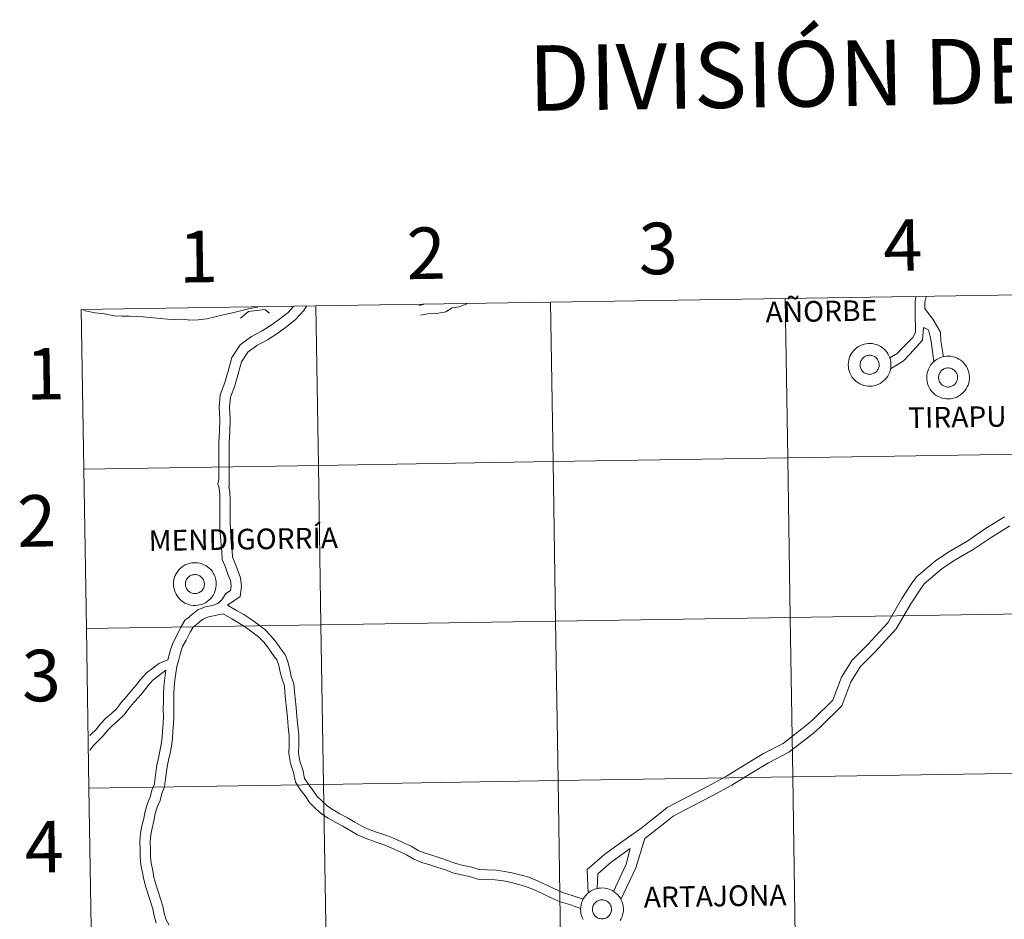
# Model space of a CAD drawing. Units: metres. Extents: x 606784 to 611285, y 4714980 to 4718019.
# Drawn here: x 607636 to 607808, y 4715154 to 4715311 of the extents above; entities that cross this region are included whole.
import ezdxf
from ezdxf.enums import TextEntityAlignment as Align

# ---------------------------------------------------------------- set-up
doc = ezdxf.new("R2010")
doc.units = ezdxf.units.M
doc.header["$MEASUREMENT"] = 0
doc.layers.add('Level 63', color=7, linetype='Continuous', lineweight=0)
doc.styles.add('Arial', font='ARIAL.TTF', dxfattribs={"height": 0.2})

msp = doc.modelspace()

# ---------------------------------------------------------------- linework, layer by layer
at = {"layer": 'Level 63', "linetype": 'Continuous', "lineweight": 0}
for points in [[(607728.29, 4715261.82), (607728.73, 4715233.96), (607687.75, 4715233.31), (607687.31, 4715261.17), (607728.29, 4715261.82)], [(607769.28, 4715262.47), (607769.71, 4715234.61), (607728.73, 4715233.96), (607728.29, 4715261.82), (607769.28, 4715262.47)], [(607810.26, 4715263.11), (607810.7, 4715235.25), (607769.71, 4715234.61), (607769.28, 4715262.47), (607810.26, 4715263.11)], [(607687.31, 4715261.17), (607687.75, 4715233.31), (607646.77, 4715232.67), (607646.33, 4715260.53), (607687.31, 4715261.17)], [(607780.28, 4715250.9), (607780.31, 4715251.27), (607780.37, 4715251.64), (607780.46, 4715252), (607780.59, 4715252.35), (607780.76, 4715252.68), (607780.95, 4715253), (607781.18, 4715253.29), (607781.44, 4715253.56), (607781.72, 4715253.81), (607782.02, 4715254.02), (607782.35, 4715254.21), (607782.69, 4715254.35), (607783.04, 4715254.47), (607783.4, 4715254.55), (607783.78, 4715254.59), (607784.15, 4715254.6), (607784.52, 4715254.57), (607784.88, 4715254.5), (607785.24, 4715254.39), (607785.59, 4715254.26), (607785.92, 4715254.08), (607786.23, 4715253.88), (607786.52, 4715253.64), (607786.78, 4715253.38), (607787.02, 4715253.09), (607787.22, 4715252.78), (607787.4, 4715252.45), (607787.54, 4715252.11), (607787.65, 4715251.75), (607787.72, 4715251.39), (607787.75, 4715251.02), (607787.75, 4715250.65), (607787.71, 4715250.27), (607787.63, 4715249.91), (607787.52, 4715249.56), (607787.37, 4715249.21), (607787.19, 4715248.89), (607786.98, 4715248.58), (607786.73, 4715248.3), (607786.46, 4715248.04), (607786.17, 4715247.81), (607785.86, 4715247.61), (607785.52, 4715247.45), (607785.18, 4715247.31), (607784.82, 4715247.22), (607784.45, 4715247.16), (607784.08, 4715247.13), (607783.71, 4715247.14), (607783.34, 4715247.19), (607782.98, 4715247.28), (607782.62, 4715247.4), (607782.28, 4715247.56), (607781.96, 4715247.75), (607781.66, 4715247.97), (607781.39, 4715248.22), (607781.14, 4715248.49), (607780.91, 4715248.79), (607780.72, 4715249.11), (607780.56, 4715249.45), (607780.44, 4715249.8), (607780.35, 4715250.16), (607780.3, 4715250.53), (607780.28, 4715250.9)], [(607780.28, 4715250.9), (607780.31, 4715251.27), (607780.37, 4715251.64), (607780.46, 4715252), (607780.59, 4715252.35), (607780.76, 4715252.68), (607780.95, 4715253), (607781.18, 4715253.29), (607781.44, 4715253.56), (607781.72, 4715253.81), (607782.02, 4715254.02), (607782.35, 4715254.21), (607782.69, 4715254.35), (607783.04, 4715254.47), (607783.4, 4715254.55), (607783.78, 4715254.59), (607784.15, 4715254.6), (607784.52, 4715254.57), (607784.88, 4715254.5), (607785.24, 4715254.39), (607785.59, 4715254.26), (607785.92, 4715254.08), (607786.23, 4715253.88), (607786.52, 4715253.64), (607786.78, 4715253.38), (607787.02, 4715253.09), (607787.22, 4715252.78), (607787.4, 4715252.45), (607787.54, 4715252.11), (607787.65, 4715251.75), (607787.72, 4715251.39), (607787.75, 4715251.02), (607787.75, 4715250.65), (607787.71, 4715250.27), (607787.63, 4715249.91), (607787.52, 4715249.56), (607787.37, 4715249.21), (607787.19, 4715248.89), (607786.98, 4715248.58), (607786.73, 4715248.3), (607786.46, 4715248.04), (607786.17, 4715247.81), (607785.86, 4715247.61), (607785.52, 4715247.45), (607785.18, 4715247.31), (607784.82, 4715247.22), (607784.45, 4715247.16), (607784.08, 4715247.13), (607783.71, 4715247.14), (607783.34, 4715247.19), (607782.98, 4715247.28), (607782.62, 4715247.4), (607782.28, 4715247.56), (607781.96, 4715247.75), (607781.66, 4715247.97), (607781.39, 4715248.22), (607781.14, 4715248.49), (607780.91, 4715248.79), (607780.72, 4715249.11), (607780.56, 4715249.45), (607780.44, 4715249.8), (607780.35, 4715250.16), (607780.3, 4715250.53), (607780.28, 4715250.9)], [(607782.4, 4715251.23), (607782.44, 4715251.39), (607782.5, 4715251.54), (607782.58, 4715251.69), (607782.67, 4715251.83), (607782.77, 4715251.96), (607782.88, 4715252.08), (607783.01, 4715252.19), (607783.15, 4715252.28), (607783.29, 4715252.36), (607783.44, 4715252.43), (607783.6, 4715252.48), (607783.76, 4715252.51), (607783.93, 4715252.53), (607784.1, 4715252.53), (607784.26, 4715252.51), (607784.42, 4715252.48), (607784.58, 4715252.43), (607784.74, 4715252.37), (607784.88, 4715252.29), (607785.02, 4715252.2), (607785.15, 4715252.09), (607785.26, 4715251.97), (607785.37, 4715251.84), (607785.46, 4715251.7), (607785.53, 4715251.56), (607785.59, 4715251.4), (607785.64, 4715251.24), (607785.67, 4715251.08), (607785.68, 4715250.91), (607785.68, 4715250.75), (607785.66, 4715250.58), (607785.62, 4715250.42), (607785.57, 4715250.27), (607785.5, 4715250.11), (607785.42, 4715249.97), (607785.32, 4715249.83), (607785.22, 4715249.71), (607785.09, 4715249.6), (607784.96, 4715249.5), (607784.82, 4715249.41), (607784.67, 4715249.34), (607784.52, 4715249.28), (607784.36, 4715249.24), (607784.19, 4715249.21), (607784.03, 4715249.2), (607783.86, 4715249.21), (607783.7, 4715249.23), (607783.54, 4715249.27), (607783.38, 4715249.33), (607783.23, 4715249.4), (607783.09, 4715249.49), (607782.96, 4715249.59), (607782.83, 4715249.7), (607782.72, 4715249.82), (607782.63, 4715249.96), (607782.54, 4715250.1), (607782.47, 4715250.25), (607782.42, 4715250.41), (607782.38, 4715250.57), (607782.36, 4715250.73), (607782.36, 4715250.9), (607782.37, 4715251.07), (607782.4, 4715251.23)], [(607782.4, 4715251.23), (607782.44, 4715251.39), (607782.5, 4715251.54), (607782.58, 4715251.69), (607782.67, 4715251.83), (607782.77, 4715251.96), (607782.88, 4715252.08), (607783.01, 4715252.19), (607783.15, 4715252.28), (607783.29, 4715252.36), (607783.44, 4715252.43), (607783.6, 4715252.48), (607783.76, 4715252.51), (607783.93, 4715252.53), (607784.1, 4715252.53), (607784.26, 4715252.51), (607784.42, 4715252.48), (607784.58, 4715252.43), (607784.74, 4715252.37), (607784.88, 4715252.29), (607785.02, 4715252.2), (607785.15, 4715252.09), (607785.26, 4715251.97), (607785.37, 4715251.84), (607785.46, 4715251.7), (607785.53, 4715251.56), (607785.59, 4715251.4), (607785.64, 4715251.24), (607785.67, 4715251.08), (607785.68, 4715250.91), (607785.68, 4715250.75), (607785.66, 4715250.58), (607785.62, 4715250.42), (607785.57, 4715250.27), (607785.5, 4715250.11), (607785.42, 4715249.97), (607785.32, 4715249.83), (607785.22, 4715249.71), (607785.09, 4715249.6), (607784.96, 4715249.5), (607784.82, 4715249.41), (607784.67, 4715249.34), (607784.52, 4715249.28), (607784.36, 4715249.24), (607784.19, 4715249.21), (607784.03, 4715249.2), (607783.86, 4715249.21), (607783.7, 4715249.23), (607783.54, 4715249.27), (607783.38, 4715249.33), (607783.23, 4715249.4), (607783.09, 4715249.49), (607782.96, 4715249.59), (607782.83, 4715249.7), (607782.72, 4715249.82), (607782.63, 4715249.96), (607782.54, 4715250.1), (607782.47, 4715250.25), (607782.42, 4715250.41), (607782.38, 4715250.57), (607782.36, 4715250.73), (607782.36, 4715250.9), (607782.37, 4715251.07), (607782.4, 4715251.23)], [(607793.99, 4715248.69), (607794.01, 4715249.06), (607794.07, 4715249.42), (607794.16, 4715249.78), (607794.29, 4715250.13), (607794.46, 4715250.47), (607794.66, 4715250.78), (607794.88, 4715251.08), (607795.14, 4715251.35), (607795.42, 4715251.59), (607795.72, 4715251.81), (607796.05, 4715251.99), (607796.39, 4715252.14), (607796.74, 4715252.25), (607797.11, 4715252.33), (607797.48, 4715252.38), (607797.85, 4715252.38), (607798.22, 4715252.35), (607798.59, 4715252.28), (607798.94, 4715252.18), (607799.29, 4715252.04), (607799.62, 4715251.87), (607799.93, 4715251.66), (607800.22, 4715251.43), (607800.48, 4715251.17), (607800.72, 4715250.88), (607800.93, 4715250.57), (607801.1, 4715250.24), (607801.24, 4715249.89), (607801.35, 4715249.54), (607801.42, 4715249.17), (607801.45, 4715248.8), (607801.45, 4715248.43), (607801.41, 4715248.06), (607801.33, 4715247.69), (607801.22, 4715247.34), (607801.07, 4715247), (607800.89, 4715246.67), (607800.68, 4715246.37), (607800.44, 4715246.09), (607800.17, 4715245.83), (607799.87, 4715245.6), (607799.56, 4715245.4), (607799.23, 4715245.23), (607798.88, 4715245.1), (607798.52, 4715245), (607798.15, 4715244.94), (607797.78, 4715244.92), (607797.41, 4715244.93), (607797.04, 4715244.98), (607796.68, 4715245.07), (607796.32, 4715245.19), (607795.99, 4715245.34), (607795.67, 4715245.53), (607795.37, 4715245.75), (607795.09, 4715246), (607794.84, 4715246.28), (607794.62, 4715246.57), (607794.42, 4715246.89), (607794.27, 4715247.23), (607794.14, 4715247.58), (607794.05, 4715247.94), (607794, 4715248.31), (607793.99, 4715248.69)], [(607793.99, 4715248.69), (607794.01, 4715249.06), (607794.07, 4715249.42), (607794.16, 4715249.78), (607794.29, 4715250.13), (607794.46, 4715250.47), (607794.66, 4715250.78), (607794.88, 4715251.08), (607795.14, 4715251.35), (607795.42, 4715251.59), (607795.72, 4715251.81), (607796.05, 4715251.99), (607796.39, 4715252.14), (607796.74, 4715252.25), (607797.11, 4715252.33), (607797.48, 4715252.38), (607797.85, 4715252.38), (607798.22, 4715252.35), (607798.59, 4715252.28), (607798.94, 4715252.18), (607799.29, 4715252.04), (607799.62, 4715251.87), (607799.93, 4715251.66), (607800.22, 4715251.43), (607800.48, 4715251.17), (607800.72, 4715250.88), (607800.93, 4715250.57), (607801.1, 4715250.24), (607801.24, 4715249.89), (607801.35, 4715249.54), (607801.42, 4715249.17), (607801.45, 4715248.8), (607801.45, 4715248.43), (607801.41, 4715248.06), (607801.33, 4715247.69), (607801.22, 4715247.34), (607801.07, 4715247), (607800.89, 4715246.67), (607800.68, 4715246.37), (607800.44, 4715246.09), (607800.17, 4715245.83), (607799.87, 4715245.6), (607799.56, 4715245.4), (607799.23, 4715245.23), (607798.88, 4715245.1), (607798.52, 4715245), (607798.15, 4715244.94), (607797.78, 4715244.92), (607797.41, 4715244.93), (607797.04, 4715244.98), (607796.68, 4715245.07), (607796.32, 4715245.19), (607795.99, 4715245.34), (607795.67, 4715245.53), (607795.37, 4715245.75), (607795.09, 4715246), (607794.84, 4715246.28), (607794.62, 4715246.57), (607794.42, 4715246.89), (607794.27, 4715247.23), (607794.14, 4715247.58), (607794.05, 4715247.94), (607794, 4715248.31), (607793.99, 4715248.69)], [(607796.1, 4715249.01), (607796.14, 4715249.17), (607796.2, 4715249.33), (607796.28, 4715249.48), (607796.37, 4715249.61), (607796.47, 4715249.75), (607796.58, 4715249.86), (607796.71, 4715249.97), (607796.85, 4715250.07), (607796.99, 4715250.15), (607797.15, 4715250.21), (607797.3, 4715250.26), (607797.47, 4715250.29), (607797.63, 4715250.31), (607797.8, 4715250.31), (607797.96, 4715250.29), (607798.12, 4715250.26), (607798.28, 4715250.21), (607798.44, 4715250.15), (607798.58, 4715250.07), (607798.72, 4715249.98), (607798.85, 4715249.87), (607798.96, 4715249.76), (607799.07, 4715249.63), (607799.16, 4715249.49), (607799.23, 4715249.34), (607799.3, 4715249.19), (607799.34, 4715249.03), (607799.37, 4715248.86), (607799.38, 4715248.7), (607799.38, 4715248.53), (607799.36, 4715248.37), (607799.32, 4715248.21), (607799.27, 4715248.05), (607799.2, 4715247.9), (607799.12, 4715247.75), (607799.03, 4715247.62), (607798.92, 4715247.49), (607798.8, 4715247.38), (607798.66, 4715247.28), (607798.52, 4715247.19), (607798.37, 4715247.12), (607798.22, 4715247.06), (607798.06, 4715247.02), (607797.89, 4715247), (607797.73, 4715246.99), (607797.56, 4715246.99), (607797.4, 4715247.02), (607797.24, 4715247.06), (607797.08, 4715247.11), (607796.93, 4715247.19), (607796.79, 4715247.27), (607796.66, 4715247.37), (607796.54, 4715247.48), (607796.43, 4715247.61), (607796.33, 4715247.74), (607796.24, 4715247.89), (607796.18, 4715248.04), (607796.12, 4715248.19), (607796.08, 4715248.35), (607796.06, 4715248.52), (607796.06, 4715248.69), (607796.07, 4715248.85), (607796.1, 4715249.01)], [(607796.1, 4715249.01), (607796.14, 4715249.17), (607796.2, 4715249.33), (607796.28, 4715249.48), (607796.37, 4715249.61), (607796.47, 4715249.75), (607796.58, 4715249.86), (607796.71, 4715249.97), (607796.85, 4715250.07), (607796.99, 4715250.15), (607797.15, 4715250.21), (607797.3, 4715250.26), (607797.47, 4715250.29), (607797.63, 4715250.31), (607797.8, 4715250.31), (607797.96, 4715250.29), (607798.12, 4715250.26), (607798.28, 4715250.21), (607798.44, 4715250.15), (607798.58, 4715250.07), (607798.72, 4715249.98), (607798.85, 4715249.87), (607798.96, 4715249.76), (607799.07, 4715249.63), (607799.16, 4715249.49), (607799.23, 4715249.34), (607799.3, 4715249.19), (607799.34, 4715249.03), (607799.37, 4715248.86), (607799.38, 4715248.7), (607799.38, 4715248.53), (607799.36, 4715248.37), (607799.32, 4715248.21), (607799.27, 4715248.05), (607799.2, 4715247.9), (607799.12, 4715247.75), (607799.03, 4715247.62), (607798.92, 4715247.49), (607798.8, 4715247.38), (607798.66, 4715247.28), (607798.52, 4715247.19), (607798.37, 4715247.12), (607798.22, 4715247.06), (607798.06, 4715247.02), (607797.89, 4715247), (607797.73, 4715246.99), (607797.56, 4715246.99), (607797.4, 4715247.02), (607797.24, 4715247.06), (607797.08, 4715247.11), (607796.93, 4715247.19), (607796.79, 4715247.27), (607796.66, 4715247.37), (607796.54, 4715247.48), (607796.43, 4715247.61), (607796.33, 4715247.74), (607796.24, 4715247.89), (607796.18, 4715248.04), (607796.12, 4715248.19), (607796.08, 4715248.35), (607796.06, 4715248.52), (607796.06, 4715248.69), (607796.07, 4715248.85), (607796.1, 4715249.01)], [(607769.71, 4715234.61), (607770.15, 4715206.74), (607729.17, 4715206.1), (607728.73, 4715233.96), (607769.71, 4715234.61)], [(607810.7, 4715235.25), (607811.13, 4715207.39), (607770.15, 4715206.74), (607769.71, 4715234.61), (607810.7, 4715235.25)], [(607687.75, 4715233.31), (607688.19, 4715205.45), (607647.21, 4715204.81), (607646.77, 4715232.67), (607687.75, 4715233.31)], [(607728.73, 4715233.96), (607729.17, 4715206.1), (607688.19, 4715205.45), (607687.75, 4715233.31), (607728.73, 4715233.96)], [(607662.43, 4715212.61), (607662.45, 4715212.98), (607662.51, 4715213.35), (607662.61, 4715213.71), (607662.74, 4715214.05), (607662.9, 4715214.39), (607663.1, 4715214.71), (607663.33, 4715215), (607663.58, 4715215.27), (607663.86, 4715215.51), (607664.17, 4715215.73), (607664.49, 4715215.91), (607664.83, 4715216.06), (607665.19, 4715216.18), (607665.55, 4715216.26), (607665.92, 4715216.3), (607666.29, 4715216.31), (607666.66, 4715216.27), (607667.03, 4715216.21), (607667.39, 4715216.1), (607667.73, 4715215.96), (607668.06, 4715215.79), (607668.37, 4715215.58), (607668.66, 4715215.35), (607668.93, 4715215.09), (607669.16, 4715214.8), (607669.37, 4715214.49), (607669.54, 4715214.16), (607669.69, 4715213.82), (607669.79, 4715213.46), (607669.86, 4715213.09), (607669.9, 4715212.72), (607669.89, 4715212.35), (607669.85, 4715211.98), (607669.78, 4715211.62), (607669.66, 4715211.26), (607669.52, 4715210.92), (607669.33, 4715210.59), (607669.12, 4715210.29), (607668.88, 4715210.01), (607668.61, 4715209.75), (607668.32, 4715209.52), (607668, 4715209.32), (607667.67, 4715209.15), (607667.32, 4715209.02), (607666.96, 4715208.92), (607666.6, 4715208.86), (607666.22, 4715208.84), (607665.85, 4715208.85), (607665.48, 4715208.9), (607665.12, 4715208.99), (607664.77, 4715209.11), (607664.43, 4715209.26), (607664.11, 4715209.45), (607663.81, 4715209.67), (607663.53, 4715209.92), (607663.28, 4715210.2), (607663.06, 4715210.5), (607662.87, 4715210.82), (607662.71, 4715211.15), (607662.59, 4715211.5), (607662.5, 4715211.87), (607662.44, 4715212.23), (607662.43, 4715212.61)], [(607662.43, 4715212.61), (607662.45, 4715212.98), (607662.51, 4715213.35), (607662.61, 4715213.71), (607662.74, 4715214.05), (607662.9, 4715214.39), (607663.1, 4715214.71), (607663.33, 4715215), (607663.58, 4715215.27), (607663.86, 4715215.51), (607664.17, 4715215.73), (607664.49, 4715215.91), (607664.83, 4715216.06), (607665.19, 4715216.18), (607665.55, 4715216.26), (607665.92, 4715216.3), (607666.29, 4715216.31), (607666.66, 4715216.27), (607667.03, 4715216.21), (607667.39, 4715216.1), (607667.73, 4715215.96), (607668.06, 4715215.79), (607668.37, 4715215.58), (607668.66, 4715215.35), (607668.93, 4715215.09), (607669.16, 4715214.8), (607669.37, 4715214.49), (607669.54, 4715214.16), (607669.69, 4715213.82), (607669.79, 4715213.46), (607669.86, 4715213.09), (607669.9, 4715212.72), (607669.89, 4715212.35), (607669.85, 4715211.98), (607669.78, 4715211.62), (607669.66, 4715211.26), (607669.52, 4715210.92), (607669.33, 4715210.59), (607669.12, 4715210.29), (607668.88, 4715210.01), (607668.61, 4715209.75), (607668.32, 4715209.52), (607668, 4715209.32), (607667.67, 4715209.15), (607667.32, 4715209.02), (607666.96, 4715208.92), (607666.6, 4715208.86), (607666.22, 4715208.84), (607665.85, 4715208.85), (607665.48, 4715208.9), (607665.12, 4715208.99), (607664.77, 4715209.11), (607664.43, 4715209.26), (607664.11, 4715209.45), (607663.81, 4715209.67), (607663.53, 4715209.92), (607663.28, 4715210.2), (607663.06, 4715210.5), (607662.87, 4715210.82), (607662.71, 4715211.15), (607662.59, 4715211.5), (607662.5, 4715211.87), (607662.44, 4715212.23), (607662.43, 4715212.61)], [(607664.54, 4715212.93), (607664.59, 4715213.09), (607664.65, 4715213.25), (607664.72, 4715213.4), (607664.81, 4715213.54), (607664.91, 4715213.67), (607665.03, 4715213.79), (607665.16, 4715213.89), (607665.29, 4715213.99), (607665.44, 4715214.07), (607665.59, 4715214.13), (607665.75, 4715214.18), (607665.91, 4715214.21), (607666.08, 4715214.23), (607666.24, 4715214.23), (607666.41, 4715214.22), (607666.57, 4715214.19), (607666.73, 4715214.14), (607666.88, 4715214.07), (607667.03, 4715213.99), (607667.16, 4715213.9), (607667.29, 4715213.8), (607667.41, 4715213.68), (607667.51, 4715213.55), (607667.6, 4715213.41), (607667.68, 4715213.26), (607667.74, 4715213.11), (607667.78, 4715212.95), (607667.81, 4715212.79), (607667.83, 4715212.62), (607667.82, 4715212.45), (607667.8, 4715212.29), (607667.77, 4715212.13), (607667.72, 4715211.97), (607667.65, 4715211.82), (607667.56, 4715211.68), (607667.47, 4715211.54), (607667.36, 4715211.42), (607667.24, 4715211.3), (607667.11, 4715211.2), (607666.97, 4715211.11), (607666.82, 4715211.04), (607666.66, 4715210.99), (607666.5, 4715210.94), (607666.34, 4715210.92), (607666.17, 4715210.91), (607666.01, 4715210.92), (607665.84, 4715210.94), (607665.68, 4715210.98), (607665.52, 4715211.04), (607665.38, 4715211.11), (607665.23, 4715211.19), (607665.1, 4715211.29), (607664.98, 4715211.41), (607664.87, 4715211.53), (607664.77, 4715211.66), (607664.69, 4715211.81), (607664.62, 4715211.96), (607664.57, 4715212.11), (607664.53, 4715212.28), (607664.51, 4715212.44), (607664.5, 4715212.61), (607664.51, 4715212.77), (607664.54, 4715212.93)], [(607664.54, 4715212.93), (607664.59, 4715213.09), (607664.65, 4715213.25), (607664.72, 4715213.4), (607664.81, 4715213.54), (607664.91, 4715213.67), (607665.03, 4715213.79), (607665.16, 4715213.89), (607665.29, 4715213.99), (607665.44, 4715214.07), (607665.59, 4715214.13), (607665.75, 4715214.18), (607665.91, 4715214.21), (607666.08, 4715214.23), (607666.24, 4715214.23), (607666.41, 4715214.22), (607666.57, 4715214.19), (607666.73, 4715214.14), (607666.88, 4715214.07), (607667.03, 4715213.99), (607667.16, 4715213.9), (607667.29, 4715213.8), (607667.41, 4715213.68), (607667.51, 4715213.55), (607667.6, 4715213.41), (607667.68, 4715213.26), (607667.74, 4715213.11), (607667.78, 4715212.95), (607667.81, 4715212.79), (607667.83, 4715212.62), (607667.82, 4715212.45), (607667.8, 4715212.29), (607667.77, 4715212.13), (607667.72, 4715211.97), (607667.65, 4715211.82), (607667.56, 4715211.68), (607667.47, 4715211.54), (607667.36, 4715211.42), (607667.24, 4715211.3), (607667.11, 4715211.2), (607666.97, 4715211.11), (607666.82, 4715211.04), (607666.66, 4715210.99), (607666.5, 4715210.94), (607666.34, 4715210.92), (607666.17, 4715210.91), (607666.01, 4715210.92), (607665.84, 4715210.94), (607665.68, 4715210.98), (607665.52, 4715211.04), (607665.38, 4715211.11), (607665.23, 4715211.19), (607665.1, 4715211.29), (607664.98, 4715211.41), (607664.87, 4715211.53), (607664.77, 4715211.66), (607664.69, 4715211.81), (607664.62, 4715211.96), (607664.57, 4715212.11), (607664.53, 4715212.28), (607664.51, 4715212.44), (607664.5, 4715212.61), (607664.51, 4715212.77), (607664.54, 4715212.93)], [(607811.13, 4715207.39), (607811.57, 4715179.53), (607770.59, 4715178.88), (607770.15, 4715206.74), (607811.13, 4715207.39)], [(607688.19, 4715205.45), (607688.63, 4715177.59), (607647.65, 4715176.95), (607647.21, 4715204.81), (607688.19, 4715205.45)], [(607729.17, 4715206.1), (607729.61, 4715178.24), (607688.63, 4715177.59), (607688.19, 4715205.45), (607729.17, 4715206.1)], [(607770.15, 4715206.74), (607770.59, 4715178.88), (607729.61, 4715178.24), (607729.17, 4715206.1), (607770.15, 4715206.74)], [(607811.57, 4715179.53), (607812.01, 4715151.67), (607771.03, 4715151.02), (607770.59, 4715178.88), (607811.57, 4715179.53)], [(607688.63, 4715177.59), (607689.07, 4715149.73), (607648.09, 4715149.09), (607647.65, 4715176.95), (607688.63, 4715177.59)], [(607729.61, 4715178.24), (607730.05, 4715150.38), (607689.07, 4715149.73), (607688.63, 4715177.59), (607729.61, 4715178.24)], [(607770.59, 4715178.88), (607771.03, 4715151.02), (607730.05, 4715150.38), (607729.61, 4715178.24), (607770.59, 4715178.88)], [(607735.65, 4715156.13), (607735.69, 4715156.29), (607735.75, 4715156.44), (607735.83, 4715156.59), (607735.92, 4715156.73), (607736.02, 4715156.86), (607736.14, 4715156.98), (607736.26, 4715157.09), (607736.4, 4715157.18), (607736.54, 4715157.26), (607736.7, 4715157.33), (607736.86, 4715157.38), (607737.02, 4715157.41), (607737.18, 4715157.43), (607737.35, 4715157.43), (607737.51, 4715157.41), (607737.68, 4715157.38), (607737.84, 4715157.33), (607737.99, 4715157.27), (607738.13, 4715157.19), (607738.27, 4715157.1), (607738.4, 4715156.99), (607738.52, 4715156.87), (607738.62, 4715156.74), (607738.71, 4715156.6), (607738.78, 4715156.46), (607738.85, 4715156.3), (607738.89, 4715156.14), (607738.92, 4715155.98), (607738.94, 4715155.81), (607738.93, 4715155.65), (607738.91, 4715155.49), (607738.88, 4715155.32), (607738.82, 4715155.17), (607738.76, 4715155.01), (607738.67, 4715154.87), (607738.58, 4715154.74), (607738.47, 4715154.61), (607738.35, 4715154.5), (607738.22, 4715154.4), (607738.07, 4715154.31), (607737.92, 4715154.24), (607737.77, 4715154.18), (607737.61, 4715154.14), (607737.44, 4715154.11), (607737.28, 4715154.1), (607737.11, 4715154.11), (607736.95, 4715154.14), (607736.79, 4715154.18), (607736.63, 4715154.23), (607736.48, 4715154.3), (607736.34, 4715154.39), (607736.21, 4715154.49), (607736.09, 4715154.6), (607735.98, 4715154.73), (607735.88, 4715154.86), (607735.8, 4715155), (607735.73, 4715155.15), (607735.67, 4715155.31), (607735.64, 4715155.47), (607735.62, 4715155.64), (607735.61, 4715155.8), (607735.62, 4715155.97), (607735.65, 4715156.13)], [(607735.65, 4715156.13), (607735.69, 4715156.29), (607735.75, 4715156.44), (607735.83, 4715156.59), (607735.92, 4715156.73), (607736.02, 4715156.86), (607736.14, 4715156.98), (607736.26, 4715157.09), (607736.4, 4715157.18), (607736.54, 4715157.26), (607736.7, 4715157.33), (607736.86, 4715157.38), (607737.02, 4715157.41), (607737.18, 4715157.43), (607737.35, 4715157.43), (607737.51, 4715157.41), (607737.68, 4715157.38), (607737.84, 4715157.33), (607737.99, 4715157.27), (607738.13, 4715157.19), (607738.27, 4715157.1), (607738.4, 4715156.99), (607738.52, 4715156.87), (607738.62, 4715156.74), (607738.71, 4715156.6), (607738.78, 4715156.46), (607738.85, 4715156.3), (607738.89, 4715156.14), (607738.92, 4715155.98), (607738.94, 4715155.81), (607738.93, 4715155.65), (607738.91, 4715155.49), (607738.88, 4715155.32), (607738.82, 4715155.17), (607738.76, 4715155.01), (607738.67, 4715154.87), (607738.58, 4715154.74), (607738.47, 4715154.61), (607738.35, 4715154.5), (607738.22, 4715154.4), (607738.07, 4715154.31), (607737.92, 4715154.24), (607737.77, 4715154.18), (607737.61, 4715154.14), (607737.44, 4715154.11), (607737.28, 4715154.1), (607737.11, 4715154.11), (607736.95, 4715154.14), (607736.79, 4715154.18), (607736.63, 4715154.23), (607736.48, 4715154.3), (607736.34, 4715154.39), (607736.21, 4715154.49), (607736.09, 4715154.6), (607735.98, 4715154.73), (607735.88, 4715154.86), (607735.8, 4715155), (607735.73, 4715155.15), (607735.67, 4715155.31), (607735.64, 4715155.47), (607735.62, 4715155.64), (607735.61, 4715155.8), (607735.62, 4715155.97), (607735.65, 4715156.13)]]:
    msp.add_lwpolyline(points, close=True, dxfattribs=at)
for points in [[(607787.54, 4715252.06), (607788.83, 4715252.85), (607789.86, 4715253.92), (607790.74, 4715254.83), (607791.55, 4715255.66), (607792.04, 4715256.5), (607792.02, 4715257.61), (607792, 4715258.96), (607791.98, 4715260.53), (607791.96, 4715261.94), (607792.07, 4715262.68)], [(607793.67, 4715260.73), (607793.65, 4715261.83), (607793.91, 4715262.71)], [(607646.77, 4715232.67), (607687.75, 4715233.31), (607687.31, 4715261.17), (607646.33, 4715260.53)], [(607646.33, 4715260.53), (607646.77, 4715232.67)], [(607677.17, 4715260.96), (607676.6, 4715260.88), (607675.3, 4715260.61), (607673.92, 4715260.26), (607672.5, 4715259.91), (607671.11, 4715259.59), (607669.73, 4715259.26), (607668.27, 4715258.92), (607666.76, 4715258.73), (607665.26, 4715258.68), (607664, 4715258.81), (607662.78, 4715258.79), (607661.4, 4715258.82), (607660.15, 4715258.98), (607658.92, 4715259.06), (607657.13, 4715259.24), (607655.92, 4715259.3), (607654.71, 4715259.35), (607653.45, 4715259.35), (607652.05, 4715259.42), (607650.4, 4715259.76), (607648.74, 4715259.96), (607647.02, 4715260.27), (607646.77, 4715260.33)], [(607683.38, 4715261.05), (607682.46, 4715260.03), (607680.93, 4715258.85), (607679.48, 4715257.79), (607677.93, 4715256.81), (607676.04, 4715255.79), (607674.08, 4715254.36), (607672.61, 4715252.17), (607671.97, 4715249.77), (607671.4, 4715247.75), (607670.59, 4715245.63), (607670.4, 4715243.42), (607670.52, 4715241.37), (607670.44, 4715239.4), (607670.32, 4715237.24), (607670.33, 4715234.73), (607670.32, 4715233.39), (607670.34, 4715232.06), (607670.33, 4715230.83), (607670.2, 4715230.05), (607670.32, 4715229.6)], [(607685.68, 4715261.08), (607685.19, 4715260.36), (607683.7, 4715258.7), (607682.02, 4715257.4), (607680.5, 4715256.29), (607678.84, 4715255.25), (607677.01, 4715254.25), (607675.41, 4715253.08), (607674.28, 4715251.41), (607673.72, 4715249.29), (607673.13, 4715247.18), (607672.38, 4715245.23), (607672.22, 4715243.39), (607672.34, 4715241.39), (607672.25, 4715239.31), (607672.14, 4715237.19), (607672.14, 4715234.72), (607672.13, 4715233.4), (607672.15, 4715232.07), (607672.14, 4715230.81), (607672.13, 4715229.54), (607672.12, 4715229.47)], [(607674.15, 4715259.03), (607675.52, 4715260.15)], [(607675.52, 4715260.15), (607678.36, 4715260.5)], [(607678.36, 4715260.5), (607679.22, 4715259.89)], [(607705.28, 4715261.23), (607706.12, 4715261.38)], [(607705.58, 4715259.56), (607706.85, 4715259.79), (607708.42, 4715259.82), (607709.99, 4715260.1), (607711.1, 4715260.79), (607712.35, 4715261.02), (607713.7, 4715261.49)], [(607796.91, 4715252.28), (607796.44, 4715255.04), (607796.42, 4715256.55), (607795.16, 4715258.69), (607793.67, 4715260.73)], [(607787.67, 4715250.15), (607789.9, 4715251.53), (607791.07, 4715252.74), (607793.26, 4715255.18), (607793.42, 4715257.38)], [(607795.24, 4715251.42), (607794.75, 4715254.91), (607794.6, 4715255.79), (607794.33, 4715256.98), (607793.42, 4715257.38)], [(607647.21, 4715204.81), (607688.19, 4715205.45), (607687.75, 4715233.31), (607646.77, 4715232.67)], [(607646.77, 4715232.67), (607647.21, 4715204.81)], [(607670.32, 4715229.6), (607670.55, 4715228.26), (607670.52, 4715227.13), (607670.5, 4715225.88), (607670.52, 4715224.59), (607670.53, 4715223.32), (607670.55, 4715222.07), (607670.62, 4715220.81), (607670.73, 4715219.51), (607670.88, 4715218.26), (607670.95, 4715216.85), (607671.52, 4715215.52), (607671.94, 4715214.3), (607672.38, 4715213.21), (607672.5, 4715212.22), (607672.41, 4715211.47), (607671.56, 4715210.9), (607670.85, 4715209.82), (607670.17, 4715209.16), (607669.25, 4715208.85), (607667.99, 4715208.6), (607666.66, 4715208.05), (607665.23, 4715206.91), (607665.23, 4715206.88), (607664.46, 4715206.3), (607663.73, 4715205.06), (607663.02, 4715203.58), (607662.38, 4715202.39), (607661.9, 4715201.1), (607661.45, 4715199.32)], [(607672.12, 4715229.47), (607672.26, 4715228.76), (607672.34, 4715227.09), (607672.31, 4715225.87), (607672.33, 4715224.62), (607672.35, 4715223.35), (607672.36, 4715222.13), (607672.42, 4715220.94), (607672.53, 4715219.7), (607672.69, 4715218.41), (607672.75, 4715217.27), (607673.21, 4715216.17), (607673.64, 4715214.94), (607674.15, 4715213.67), (607674.33, 4715212.22), (607674.1, 4715210.42), (607671.85, 4715208.9)], [(607807.56, 4715224.32), (607804.28, 4715222.25), (607801.16, 4715220.15), (607797.85, 4715218.21), (607795.53, 4715216.66), (607792.21, 4715213.85), (607791.28, 4715212.55), (607789.66, 4715210.08), (607787.19, 4715205.83), (607783.64, 4715201.95), (607780.98, 4715199.3), (607779.12, 4715196.29), (607777.6, 4715192.3), (607774.22, 4715188.96), (607772.98, 4715187.91), (607768.93, 4715184.75), (607765.48, 4715182.96), (607762.22, 4715180.99), (607759.02, 4715179.05), (607755.69, 4715177.21), (607752.18, 4715175.42), (607748.68, 4715173.54), (607747.12, 4715172.32), (607744.07, 4715169.91), (607740.92, 4715167.69), (607737.77, 4715165.43), (607734.66, 4715162.74), (607734.83, 4715158.58)], [(607808.5, 4715222.77), (607805.27, 4715220.73), (607802.13, 4715218.61), (607798.81, 4715216.68), (607796.63, 4715215.21), (607793.55, 4715212.61), (607792.77, 4715211.53), (607791.21, 4715209.13), (607788.66, 4715204.75), (607784.95, 4715200.7), (607782.41, 4715198.17), (607780.75, 4715195.49), (607779.15, 4715191.29), (607775.45, 4715187.63), (607774.13, 4715186.5), (607769.92, 4715183.21), (607766.37, 4715181.37), (607763.16, 4715179.44), (607759.93, 4715177.48), (607756.54, 4715175.61), (607753.02, 4715173.81), (607749.68, 4715172.02), (607748.24, 4715170.89), (607744.76, 4715168.15)], [(607734, 4715157.54), (607732.09, 4715158.21), (607730.57, 4715158.65), (607729.12, 4715159.31), (607727.65, 4715160), (607726.14, 4715160.71), (607724.48, 4715161.38), (607723.17, 4715161.76), (607721.82, 4715162.11), (607720.32, 4715162.39), (607718.77, 4715162.6), (607717.23, 4715162.67), (607715.84, 4715162.73), (607714.55, 4715163.12), (607713.1, 4715163.43), (607711.74, 4715163.75), (607710.49, 4715164.26), (607709.11, 4715164.71), (607707.72, 4715165.14), (607706.37, 4715165.56), (607705.16, 4715166.04), (607703.93, 4715166.77), (607702.61, 4715167.39), (607701.26, 4715168), (607699.82, 4715168.61), (607698.22, 4715169.15), (607696.72, 4715169.68), (607695.33, 4715170.27), (607694.13, 4715171), (607692.82, 4715171.75), (607691.51, 4715172.45), (607690.34, 4715173.14), (607689.33, 4715173.8), (607688.4, 4715174.63), (607687.5, 4715175.49), (607686.78, 4715176.59), (607685.95, 4715177.68), (607685.32, 4715178.63), (607685.01, 4715180.12), (607684.51, 4715181.64), (607684.29, 4715183.05), (607684.35, 4715184.54), (607684.33, 4715186.16), (607684.15, 4715187.81), (607684, 4715189.42), (607683.84, 4715191.03), (607683.66, 4715192.62), (607683.56, 4715193.81), (607683.47, 4715195.15), (607683.01, 4715196.44), (607682.73, 4715197.6), (607682.43, 4715198.83), (607682.02, 4715200.16), (607681.11, 4715201.33), (607680.36, 4715202.42), (607679.44, 4715203.53), (607678.38, 4715204.62), (607677.14, 4715205.57), (607675.96, 4715206.46), (607674.69, 4715207.24), (607673.46, 4715207.97), (607671.85, 4715208.9)], [(607671.11, 4715207.38), (607668.52, 4715206.86), (607667.59, 4715206.47), (607667.05, 4715206.04), (607667.05, 4715205.98), (607665.84, 4715205.07), (607665.33, 4715204.2), (607664.63, 4715202.75), (607664.03, 4715201.65), (607663.63, 4715200.56), (607663.34, 4715199.41), (607663.01, 4715198.17), (607662.81, 4715197.02), (607662.69, 4715195.8), (607662.54, 4715194.61), (607662.51, 4715193.34), (607662.48, 4715192.02), (607662.46, 4715190.76), (607662.48, 4715189.44), (607662.45, 4715188.12), (607662.33, 4715186.83), (607662.25, 4715185.58), (607662.08, 4715184.24), (607661.82, 4715183.02), (607661.56, 4715181.79), (607661.32, 4715180.63), (607661.03, 4715178.53), (607660.85, 4715177.19), (607660.4, 4715176), (607660.09, 4715174.79), (607659.6, 4715173.63), (607659.24, 4715172.48), (607658.99, 4715171.24), (607658.69, 4715169.96), (607658.45, 4715168.76), (607658.38, 4715167.58), (607658.4, 4715166.3), (607658.42, 4715165.01), (607658.52, 4715163.83), (607658.8, 4715162.55), (607659, 4715161.34), (607659.32, 4715160.14), (607660.56, 4715156.31), (607660.81, 4715155.07), (607661.11, 4715154.03), (607661.69, 4715152.99)], [(607733.55, 4715155.91), (607731.57, 4715156.6), (607729.98, 4715157.07), (607728.41, 4715157.78), (607726.93, 4715158.46), (607725.46, 4715159.16), (607723.93, 4715159.78), (607722.72, 4715160.13), (607721.45, 4715160.46), (607720.05, 4715160.72), (607718.62, 4715160.91), (607717.16, 4715160.98), (607715.56, 4715161.05), (607714.12, 4715161.48), (607712.73, 4715161.78), (607711.22, 4715162.14), (607709.91, 4715162.67), (607708.6, 4715163.1), (607707.22, 4715163.53), (607705.8, 4715163.96), (607704.41, 4715164.52), (607703.14, 4715165.27), (607701.9, 4715165.85), (607700.58, 4715166.45), (607699.22, 4715167.03), (607697.66, 4715167.55), (607696.11, 4715168.11), (607694.56, 4715168.75), (607693.26, 4715169.54), (607692, 4715170.27), (607690.68, 4715170.97), (607689.45, 4715171.7), (607688.3, 4715172.45), (607687.25, 4715173.38), (607686.19, 4715174.4), (607685.4, 4715175.61), (607684.57, 4715176.7), (607683.73, 4715177.97), (607683.37, 4715179.68), (607682.86, 4715181.24), (607682.59, 4715182.96), (607682.66, 4715184.57), (607682.64, 4715186.05), (607682.46, 4715187.64), (607682.32, 4715189.26), (607682.16, 4715190.85), (607681.98, 4715192.45), (607681.88, 4715193.67), (607681.8, 4715194.81), (607681.39, 4715195.95), (607681.08, 4715197.2), (607680.8, 4715198.37), (607680.49, 4715199.37), (607679.74, 4715200.34), (607679.01, 4715201.4), (607678.18, 4715202.4), (607677.25, 4715203.35), (607676.12, 4715204.23), (607675.01, 4715205.06), (607673.81, 4715205.79), (607672.6, 4715206.51), (607671.11, 4715207.38)], [(607647.65, 4715176.95), (607688.63, 4715177.59), (607688.19, 4715205.45), (607647.21, 4715204.81)], [(607647.21, 4715204.81), (607647.65, 4715176.95)], [(607661.45, 4715199.32), (607659.89, 4715198.72), (607658.81, 4715197.88), (607657.69, 4715197.07), (607656.69, 4715195.9), (607655.89, 4715194.89), (607655.11, 4715193.96), (607654.25, 4715193.01), (607653.3, 4715191.9), (607652.53, 4715190.86), (607651.62, 4715189.98), (607650.62, 4715189.14), (607649.69, 4715188.19), (607648.9, 4715187.19), (607648.01, 4715186.33), (607647.8, 4715186.11)], [(607661.09, 4715197.51), (607659.82, 4715196.53), (607658.84, 4715195.81), (607658, 4715194.83), (607657.2, 4715193.82), (607656.38, 4715192.85), (607655.52, 4715191.89), (607654.63, 4715190.85), (607653.8, 4715189.74), (607652.75, 4715188.72), (607651.77, 4715187.9), (607650.97, 4715187.08), (607650.16, 4715186.05), (607649.2, 4715185.13), (607648.34, 4715184.24), (607647.83, 4715183.5)], [(607661.09, 4715197.51), (607660.72, 4715194.75), (607660.7, 4715193.37), (607660.67, 4715192.06), (607660.64, 4715190.77), (607660.66, 4715189.45), (607660.64, 4715188.22), (607660.52, 4715186.97), (607660.45, 4715185.75), (607660.29, 4715184.55), (607660.04, 4715183.39), (607659.79, 4715182.16), (607659.53, 4715180.94), (607659.23, 4715178.77), (607659.09, 4715177.64), (607658.67, 4715176.55), (607658.37, 4715175.37), (607657.9, 4715174.26), (607657.48, 4715172.93), (607657.22, 4715171.62), (607656.92, 4715170.34), (607656.65, 4715168.99), (607656.57, 4715167.62), (607656.59, 4715166.27), (607656.61, 4715164.92), (607656.72, 4715163.55), (607657.02, 4715162.21), (607657.23, 4715160.96), (607657.58, 4715159.63), (607658.81, 4715155.85), (607659.05, 4715154.64), (607659.42, 4715153.33)], [(607648.09, 4715149.09), (607689.07, 4715149.73), (607688.63, 4715177.59), (607647.65, 4715176.95)], [(607647.65, 4715176.95), (607648.09, 4715149.09)], [(607744.76, 4715168.15), (607743.16, 4715163), (607740.59, 4715157.46)], [(607742.22, 4715166.39), (607738.89, 4715164.01), (607736.52, 4715161.95), (607736.41, 4715159.39)], [(607742.22, 4715166.39), (607741.47, 4715163.65), (607739.26, 4715158.91)], [(607733.98, 4715154.01), (607733.82, 4715154.35), (607733.69, 4715154.7), (607733.6, 4715155.06), (607733.55, 4715155.43), (607733.54, 4715155.8), (607733.54, 4715155.8), (607733.56, 4715156.17), (607733.62, 4715156.54), (607733.71, 4715156.9), (607733.84, 4715157.25), (607734.01, 4715157.58), (607734.21, 4715157.9), (607734.43, 4715158.19), (607734.69, 4715158.47), (607734.97, 4715158.71), (607735.28, 4715158.92), (607735.6, 4715159.11), (607735.94, 4715159.26), (607736.3, 4715159.37), (607736.66, 4715159.45), (607737.03, 4715159.49), (607737.4, 4715159.5), (607737.77, 4715159.47), (607738.14, 4715159.4), (607738.5, 4715159.3), (607738.84, 4715159.16), (607739.17, 4715158.98), (607739.48, 4715158.78), (607739.77, 4715158.54), (607740.03, 4715158.28), (607740.27, 4715157.99), (607740.48, 4715157.69), (607740.65, 4715157.36), (607740.79, 4715157.01), (607740.9, 4715156.65), (607740.97, 4715156.29), (607741, 4715155.92), (607741, 4715155.55), (607740.96, 4715155.18), (607740.88, 4715154.81), (607740.77, 4715154.46), (607740.62, 4715154.11), (607740.44, 4715153.79)], [(607733.98, 4715154.01), (607733.82, 4715154.35), (607733.69, 4715154.7), (607733.6, 4715155.06), (607733.55, 4715155.43), (607733.54, 4715155.8), (607733.54, 4715155.8), (607733.56, 4715156.17), (607733.62, 4715156.54), (607733.71, 4715156.9), (607733.84, 4715157.25), (607734.01, 4715157.58), (607734.21, 4715157.9), (607734.43, 4715158.19), (607734.69, 4715158.47), (607734.97, 4715158.71), (607735.28, 4715158.92), (607735.6, 4715159.11), (607735.94, 4715159.26), (607736.3, 4715159.37), (607736.66, 4715159.45), (607737.03, 4715159.49), (607737.4, 4715159.5), (607737.77, 4715159.47), (607738.14, 4715159.4), (607738.5, 4715159.3), (607738.84, 4715159.16), (607739.17, 4715158.98), (607739.48, 4715158.78), (607739.77, 4715158.54), (607740.03, 4715158.28), (607740.27, 4715157.99), (607740.48, 4715157.69), (607740.65, 4715157.36), (607740.79, 4715157.01), (607740.9, 4715156.65), (607740.97, 4715156.29), (607741, 4715155.92), (607741, 4715155.55), (607740.96, 4715155.18), (607740.88, 4715154.81), (607740.77, 4715154.46), (607740.62, 4715154.11), (607740.44, 4715153.79)]]:
    msp.add_lwpolyline(points, dxfattribs=at)

# ---------------------------------------------------------------- texts
at = {"layer": 'Level 63', "linetype": 'Continuous', "lineweight": 0, "style": 'Arial'}
for s, height, p in [('DIVISIÓN DEL MTN50 EN HOJA 1:5.000', 11.4389, (607862.06, 4715303.08)), ('3', 9, (607747.08, 4715271.19)), ('4', 9, (607789.81, 4715271.78)), ('1', 9, (607666.76, 4715269.77)), ('2', 9, (607706.56, 4715270.36)), ('AÑORBE', 3.614, (607775.59, 4715260.23)), ('1', 9, (607640.02, 4715249.32)), ('TIRAPU', 3.614, (607799.34, 4715241.75)), ('2', 9, (607638.53, 4715223.61)), ('MENDIGORRÍA', 3.6136, (607674.62, 4715220.41)), ('3', 9, (607639.33, 4715196.6)), ('4', 9, (607639.85, 4715166.7)), ('ARTAJONA', 3.614, (607757.03, 4715158.08))]:
    msp.add_text(s, height=height, rotation=0.9032, dxfattribs=at).set_placement(p, align=Align.MIDDLE_CENTER)

doc.saveas('drawing.dxf')
